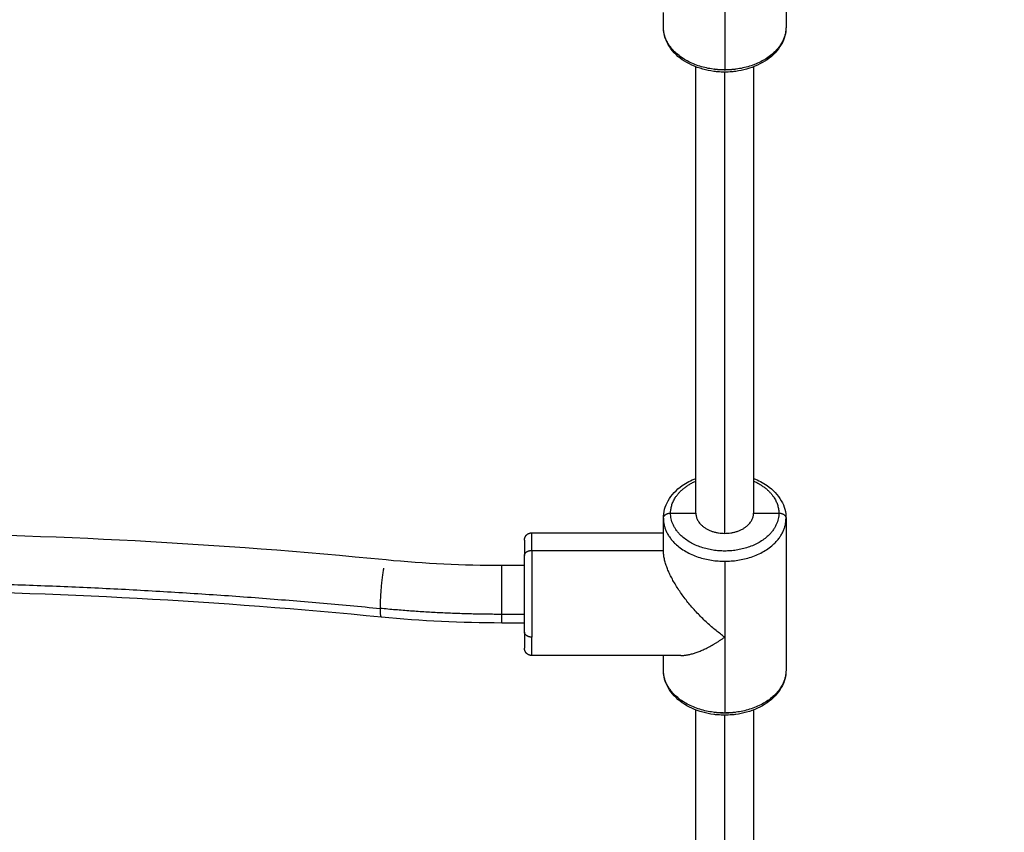
# Model space of a CAD drawing. Units: millimetres. Extents: x 2820.3 to 2838.4, y 1457.2 to 1472.5.
# Drawn here: x 2835.6 to 2835.9, y 1460.2 to 1460.4 of the extents above; entities that cross this region are included whole.
import ezdxf

# ---------------------------------------------------------------- set-up
doc = ezdxf.new("R2010")
doc.units = ezdxf.units.MM
doc.layers.add('DIASTASEIS', color=253, linetype='Continuous', lineweight=5)
doc.layers.add('Make2D$Visible$Curves', color=7, linetype='Continuous')
doc.layers.add('Make2D$Visible$Tangents', color=8, linetype='Continuous')
doc.styles.get("Standard").update_dxf_attribs({"font": 'ARIALN.TTF'})
doc.dimstyles.new('STANDARD_ACAD', dxfattribs={"dimtxt": 0.18, "dimasz": 0.15, "dimexe": 0.18, "dimexo": 0.0625, "dimgap": 0.09, "dimtad": 0, "dimtih": 1, "dimtoh": 1, "dimzin": 0, "dimdsep": 46, "dimtxsty": 'Standard', "dimblk": 'OBLIQUE', "dimcen": 0.09, "dimadec": 0, "dimazin": 0, "dimtfac": 1, "dimtofl": 0, "dimtmove": 0, "dimatfit": 3, "dimfxl": 1, "dimtolj": 1, "dimtzin": 0, "dimarcsym": 0})

# ---------------------------------------------------------------- blocks, each defined once
blk = doc.blocks.new('_Oblique')
at = {"color": 0, "linetype": 'ByBlock', "lineweight": -2}
blk.add_line((-0.5, -0.5), (0.5, 0.5), dxfattribs=at)
blk = doc.blocks.new('*D6')
at = {"layer": 'Defpoints', "color": 0}
for p in [(2827.15182, 1462.08459), (2837.42881, 1461.65206), (2827.15182, 1457.35265)]:
    blk.add_point(p, dxfattribs=at)
at = {"layer": 'DIASTASEIS', "color": 0, "lineweight": -2}
for p, q in [((2827.15182, 1462.02209), (2827.15182, 1457.17265)), ((2837.42881, 1461.58956), (2837.42881, 1457.17265)), ((2827.15182, 1457.35265), (2831.95843, 1457.35265)), ((2837.42881, 1457.35265), (2832.6222, 1457.35265))]:
    blk.add_line(p, q, dxfattribs=at)
at = {"layer": 'DIASTASEIS', "color": 0, "linetype": 'ByBlock', "lineweight": -2, "xscale": 0.15, "yscale": 0.15, "zscale": 0.15, "rotation": 180}
blk.add_blockref('_Oblique', (2827.15182, 1457.35265), dxfattribs=at)
at = {"layer": 'DIASTASEIS', "color": 0, "linetype": 'ByBlock', "lineweight": -2, "xscale": 0.15, "yscale": 0.15, "zscale": 0.15}
blk.add_blockref('_Oblique', (2837.42881, 1457.35265), dxfattribs=at)
at = {"layer": 'DIASTASEIS', "color": 0, "insert": (2832.29031, 1457.35265), "char_height": 0.18, "attachment_point": 5}
blk.add_mtext('\\A1;\\A1;10.30', dxfattribs=at)
blk = doc.blocks.new('*D7')
at = {"layer": 'Defpoints', "color": 0}
for p in [(2831.30633, 1465.172), (2838.15997, 1465.172), (2835.43534, 1458.32457)]:
    blk.add_point(p, dxfattribs=at)
at = {"layer": 'DIASTASEIS', "color": 0, "lineweight": -2}
for p, q in [((2831.36883, 1465.172), (2838.33997, 1465.172)), ((2838.15997, 1465.172), (2838.15997, 1461.93019)), ((2838.15997, 1458.32457), (2838.15997, 1461.56638)), ((2835.49784, 1458.32457), (2838.33997, 1458.32457))]:
    blk.add_line(p, q, dxfattribs=at)
at = {"layer": 'DIASTASEIS', "color": 0, "linetype": 'ByBlock', "lineweight": -2, "xscale": 0.15, "yscale": 0.15, "zscale": 0.15}
for p, rotation in [((2838.15997, 1465.172), 90), ((2838.15997, 1458.32457), 270)]:
    blk.add_blockref('_Oblique', p, dxfattribs=dict(at, rotation=rotation))
at = {"layer": 'DIASTASEIS', "color": 0, "insert": (2838.15997, 1461.74829), "char_height": 0.18, "attachment_point": 5}
blk.add_mtext('\\A1;\\A1;6.80', dxfattribs=at)
blk = doc.blocks.new('*D9')
at = {"layer": 'Defpoints', "color": 0}
for p in [(2832.11133, 1463.672), (2835.81033, 1459.76657), (2836.74726, 1459.76657)]:
    blk.add_point(p, dxfattribs=at)
at = {"layer": 'DIASTASEIS', "color": 0, "lineweight": -2}
for p, q in [((2832.17383, 1463.672), (2836.92726, 1463.672)), ((2836.74726, 1463.672), (2836.74726, 1461.90119)), ((2836.74726, 1459.76657), (2836.74726, 1461.53738)), ((2835.87283, 1459.76657), (2836.92726, 1459.76657))]:
    blk.add_line(p, q, dxfattribs=at)
at = {"layer": 'DIASTASEIS', "color": 0, "linetype": 'ByBlock', "lineweight": -2, "xscale": 0.15, "yscale": 0.15, "zscale": 0.15}
for p, rotation in [((2836.74726, 1463.672), 90), ((2836.74726, 1459.76657), 270)]:
    blk.add_blockref('_Oblique', p, dxfattribs=dict(at, rotation=rotation))
at = {"layer": 'DIASTASEIS', "color": 0, "insert": (2836.74726, 1461.71929), "char_height": 0.18, "attachment_point": 5}
blk.add_mtext('\\A1;\\A1;3.80', dxfattribs=at)
blk = doc.blocks.new('KATOPSH_S132')
at = {"layer": 'Make2D$Visible$Curves', "color": 0, "lineweight": -3}
for points, degree in [([(2825.63808, 1496.67554), (2825.63808, 1496.88757), (2825.63808, 1497.0996)], 2), ([(2825.65408, 1497.0996), (2825.65408, 1496.88757), (2825.65408, 1496.67554)], 2), ([(2825.62908, 1496.6224), (2825.62908, 1496.64344), (2825.62908, 1496.66448)], 2), ([(2825.66308, 1496.66448), (2825.66308, 1496.66246), (2825.66308, 1496.66044)], 2), ([(2825.65821, 1496.66044), (2825.67889, 1496.66044), (2825.69958, 1496.66044)], 2), ([(2825.70158, 1496.65144), (2825.70471, 1496.65144), (2825.70784, 1496.65144)], 2), ([(2825.70784, 1496.65144), (2825.71905, 1496.65144), (2825.73021, 1496.65089), (2825.74124, 1496.64981)], 3), ([(2825.74124, 1496.64981), (2825.78617, 1496.64541), (2825.83154, 1496.64293), (2825.87714, 1496.64242)], 3), ([(2825.70784, 1496.63544), (2825.70471, 1496.63544), (2825.70158, 1496.63544)], 2), ([(2825.73988, 1496.63387), (2825.7293, 1496.63491), (2825.71859, 1496.63544), (2825.70784, 1496.63544)], 3), ([(2825.87963, 1496.6264), (2825.83274, 1496.62684), (2825.78608, 1496.62935), (2825.73988, 1496.63387)], 3), ([(2825.66308, 1496.63131), (2825.66308, 1496.62685), (2825.66308, 1496.6224)], 2), ([(2825.69958, 1496.62644), (2825.68133, 1496.62644), (2825.66308, 1496.62644)], 2), ([(2825.63808, 1496.49722), (2825.63808, 1496.5591), (2825.63808, 1496.62097)], 2), ([(2825.65408, 1496.62097), (2825.65408, 1496.5591), (2825.65408, 1496.49722)], 2), ([(2825.62908, 1496.44408), (2825.62908, 1496.46512), (2825.62908, 1496.48616)], 2), ([(2825.66308, 1496.48616), (2825.66308, 1496.48414), (2825.66308, 1496.48212)], 2)]:
    blk.add_open_spline(points, degree=degree, dxfattribs=at)
for points, knots in [([(2825.62908, 1496.66448), (2825.62908, 1496.66616), (2825.62954, 1496.66781), (2825.63039, 1496.66933), (2825.63131, 1496.67095), (2825.63266, 1496.67238), (2825.63433, 1496.67355), (2825.63598, 1496.6747), (2825.63791, 1496.67559), (2825.64003, 1496.67618), (2825.641, 1496.67645), (2825.64201, 1496.67666), (2825.64304, 1496.67679), (2825.6434, 1496.67684), (2825.64375, 1496.67688), (2825.64476, 1496.67696), (2825.64542, 1496.67699), (2825.64608, 1496.67699), (2825.64674, 1496.67699), (2825.6474, 1496.67696), (2825.64841, 1496.67688), (2825.64877, 1496.67684), (2825.64912, 1496.67679), (2825.65015, 1496.67666), (2825.65116, 1496.67645), (2825.65214, 1496.67618), (2825.65425, 1496.67559), (2825.65619, 1496.6747), (2825.65784, 1496.67355), (2825.65951, 1496.67238), (2825.66086, 1496.67095), (2825.66177, 1496.66933), (2825.66263, 1496.66781), (2825.66308, 1496.66616), (2825.66308, 1496.66448)], [0, 0, 0, 0, 6.476828, 6.476828, 6.476828, 13.385814, 13.385814, 13.385814, 20.185735, 20.185735, 20.185735, 23.323456, 23.323456, 23.323456, 24.401164, 24.401164, 26.381142, 26.381142, 26.381142, 28.36112, 28.36112, 29.438829, 29.438829, 29.438829, 32.576549, 32.576549, 32.576549, 39.37647, 39.37647, 39.37647, 46.285456, 46.285456, 46.285456, 52.762284, 52.762284, 52.762284, 52.762284]), ([(2825.63808, 1496.61134), (2825.63672, 1496.61187), (2825.63546, 1496.61253), (2825.63433, 1496.61332), (2825.63266, 1496.61449), (2825.63131, 1496.61593), (2825.63039, 1496.61754), (2825.62954, 1496.61906), (2825.62908, 1496.62071), (2825.62908, 1496.6224)], [34.721905, 34.721905, 34.721905, 34.721905, 39.37647, 39.37647, 39.37647, 46.285456, 46.285456, 46.285456, 52.762284, 52.762284, 52.762284, 52.762284]), ([(2825.66308, 1496.6224), (2825.66308, 1496.62071), (2825.66263, 1496.61906), (2825.66177, 1496.61754), (2825.66086, 1496.61593), (2825.65951, 1496.61449), (2825.65784, 1496.61332), (2825.65671, 1496.61253), (2825.65544, 1496.61187), (2825.65408, 1496.61134)], [0, 0, 0, 0, 6.476828, 6.476828, 6.476828, 13.385814, 13.385814, 13.385814, 18.040453, 18.040453, 18.040453, 18.040453]), ([(2825.62908, 1496.48616), (2825.62908, 1496.48785), (2825.62954, 1496.4895), (2825.63039, 1496.49102), (2825.63131, 1496.49263), (2825.63266, 1496.49407), (2825.63433, 1496.49524), (2825.63598, 1496.49639), (2825.63791, 1496.49728), (2825.64003, 1496.49787), (2825.641, 1496.49814), (2825.64201, 1496.49834), (2825.64304, 1496.49848), (2825.6434, 1496.49853), (2825.64375, 1496.49856), (2825.64476, 1496.49865), (2825.64542, 1496.49868), (2825.64608, 1496.49868), (2825.64674, 1496.49868), (2825.6474, 1496.49865), (2825.64841, 1496.49856), (2825.64877, 1496.49853), (2825.64912, 1496.49848), (2825.65015, 1496.49834), (2825.65116, 1496.49814), (2825.65214, 1496.49787), (2825.65425, 1496.49728), (2825.65619, 1496.49639), (2825.65784, 1496.49524), (2825.65951, 1496.49407), (2825.66086, 1496.49263), (2825.66177, 1496.49102), (2825.66263, 1496.4895), (2825.66308, 1496.48785), (2825.66308, 1496.48616)], [0, 0, 0, 0, 6.476828, 6.476828, 6.476828, 13.385814, 13.385814, 13.385814, 20.185735, 20.185735, 20.185735, 23.323456, 23.323456, 23.323456, 24.401164, 24.401164, 26.381142, 26.381142, 26.381142, 28.36112, 28.36112, 29.438829, 29.438829, 29.438829, 32.576549, 32.576549, 32.576549, 39.37647, 39.37647, 39.37647, 46.285456, 46.285456, 46.285456, 52.762284, 52.762284, 52.762284, 52.762284])]:
    blk.add_open_spline(points, degree=3, knots=knots, dxfattribs=at)
for points, weights, degree, knots in [([(2825.64312, 1496.67621), (2825.64459, 1496.67642), (2825.64608, 1496.67642), (2825.64758, 1496.67642), (2825.64904, 1496.67621)], [0.931494283866, 0.960390554323, 1, 0.960400333937, 0.931508553558], 2, [20.375543, 20.375543, 20.375543, 23.561945, 23.561945, 26.74756, 26.74756, 26.74756]), ([(2825.69958, 1496.66044), (2825.7001, 1496.66044), (2825.70061, 1496.66024), (2825.701, 1496.65985), (2825.70119, 1496.65966), (2825.70134, 1496.65943), (2825.70149, 1496.65905), (2825.70153, 1496.65893), (2825.70156, 1496.65876), (2825.70156, 1496.65872), (2825.70157, 1496.65864), (2825.70158, 1496.6586), (2825.70158, 1496.65853), (2825.70158, 1496.65847), (2825.70158, 1496.65844)], [0.853569641252, 0.770234721349, 0.728567261398, 0.728567261398, 0.728567261398, 0.728567261398, 0.728567261398, 0.728567261398, 0.728567261398, 0.728567261398, 0.728567261398, 0.728567261398, 0.728567261398, 0.728567261398, 0.728567261398], 3, [0, 0, 0, 0, 1.611488, 1.611488, 1.611488, 2.449112, 2.449112, 2.845589, 2.845589, 2.9728, 2.9728, 3.097332, 3.097332, 3.188597, 3.188597, 3.188597, 3.188597]), ([(2825.70158, 1496.62844), (2825.70158, 1496.62841), (2825.70158, 1496.62835), (2825.70158, 1496.62828), (2825.70157, 1496.62824), (2825.70156, 1496.62815), (2825.70156, 1496.62811), (2825.70153, 1496.62794), (2825.70149, 1496.62782), (2825.70134, 1496.62745), (2825.70119, 1496.62722), (2825.701, 1496.62702), (2825.70061, 1496.62663), (2825.7001, 1496.62644), (2825.69958, 1496.62644)], [1, 1, 1, 1, 1, 1, 1, 1, 1, 1, 1, 1, 1, 1.05719095842, 1.17157287525], 3, [0, 0, 0, 0, 0.091264, 0.091264, 0.215797, 0.215797, 0.343008, 0.343008, 0.739484, 0.739484, 1.577109, 1.577109, 1.577109, 3.188597, 3.188597, 3.188597, 3.188597]), ([(2825.64312, 1496.4979), (2825.64459, 1496.4981), (2825.64608, 1496.4981), (2825.64758, 1496.4981), (2825.64904, 1496.4979)], [0.931494283865, 0.960390554323, 1, 0.960400333938, 0.931508553559], 2, [20.375543, 20.375543, 20.375543, 23.561945, 23.561945, 26.74756, 26.74756, 26.74756])]:
    blk.add_rational_spline(points, weights, degree=degree, knots=knots, dxfattribs=at)
for points, weights, degree in [([(2825.65821, 1496.66044), (2825.65488, 1496.66044), (2825.65057, 1496.65856), (2825.64608, 1496.65535)], [0.853569641252, 0.852530355828, 0.901340475411, 1], 3), ([(2825.70158, 1496.65395), (2825.70158, 1496.65844), (2825.70158, 1496.65844)], [1, 0.92220097167, 1], 2), ([(2825.64608, 1496.65535), (2825.65604, 1496.64825), (2825.66308, 1496.63829), (2825.66308, 1496.63131)], [1, 0.804737854124, 0.804737854124, 1], 3), ([(2825.70158, 1496.65395), (2825.70158, 1496.64325), (2825.70158, 1496.63274)], [1, 0.707106781187, 1], 2), ([(2825.70158, 1496.62844), (2825.70158, 1496.62844), (2825.70158, 1496.63274)], [1, 0.925540504018, 1], 2), ([(2825.64608, 1496.62658), (2825.63808, 1496.62658), (2825.63808, 1496.62097)], [1, 0.707106781187, 1], 2), ([(2825.65408, 1496.62097), (2825.65408, 1496.62658), (2825.64608, 1496.62658)], [1, 0.707106781187, 1], 2)]:
    blk.add_rational_spline(points, weights, degree=degree, dxfattribs=at)
at = {"layer": 'Make2D$Visible$Tangents', "color": 0, "lineweight": -3}
for points in [[(2825.64608, 1497.11101), (2825.64608, 1496.894), (2825.64608, 1496.67699)], [(2825.64608, 1496.65535), (2825.64608, 1496.66587), (2825.64608, 1496.67639)], [(2825.64608, 1496.63431), (2825.64608, 1496.64483), (2825.64608, 1496.65535)], [(2825.70158, 1496.64904), (2825.70471, 1496.64904), (2825.70784, 1496.64904)], [(2825.69958, 1496.63131), (2825.68133, 1496.63131), (2825.66308, 1496.63131)], [(2825.64608, 1496.62658), (2825.64608, 1496.56263), (2825.64608, 1496.49868)], [(2825.63808, 1496.62097), (2825.63458, 1496.62097), (2825.63108, 1496.62097)], [(2825.66108, 1496.62097), (2825.65758, 1496.62097), (2825.65408, 1496.62097)], [(2825.64608, 1496.47704), (2825.64608, 1496.48756), (2825.64608, 1496.49808)]]:
    blk.add_open_spline(points, degree=2, dxfattribs=at)
for points, weights in [([(2825.62908, 1496.66448), (2825.62908, 1496.67639), (2825.64608, 1496.67639)], [1, 0.707106781187, 1]), ([(2825.64608, 1496.67639), (2825.66308, 1496.67639), (2825.66308, 1496.66448)], [1, 0.707106781186, 1]), ([(2825.69958, 1496.66044), (2825.69958, 1496.66044), (2825.69958, 1496.65535)], [1, 0.92220097167, 1]), ([(2825.69958, 1496.65535), (2825.70158, 1496.65535), (2825.70158, 1496.65395)], [1, 0.707106781187, 1]), ([(2825.69958, 1496.63131), (2825.69958, 1496.64323), (2825.69958, 1496.65535)], [1, 0.707106781187, 1]), ([(2825.70784, 1496.65144), (2825.70784, 1496.65144), (2825.70784, 1496.64904)], [0.853569641252, 0.852010713116, 1]), ([(2825.74124, 1496.64981), (2825.74153, 1496.64978), (2825.74153, 1496.6474)], [0.853557881074, 0.852742455492, 1]), ([(2825.70784, 1496.64904), (2825.72475, 1496.64904), (2825.74153, 1496.6474)], [1, 0.997894170503, 1]), ([(2825.74153, 1496.6474), (2825.74153, 1496.64175), (2825.74057, 1496.63619)], [1, 0.708979179316, 0.996279143351]), ([(2825.8771, 1496.64003), (2825.80903, 1496.6408), (2825.74153, 1496.6474)], [0.99956972878, 0.998137399785, 1]), ([(2825.64608, 1496.63431), (2825.62908, 1496.63431), (2825.62908, 1496.6224)], [1, 0.707106781187, 1]), ([(2825.66308, 1496.6224), (2825.66308, 1496.63431), (2825.64608, 1496.63431)], [1, 0.707106781187, 1]), ([(2825.70158, 1496.63274), (2825.70158, 1496.63131), (2825.69958, 1496.63131)], [1, 0.707106781187, 1]), ([(2825.69958, 1496.63131), (2825.69958, 1496.62644), (2825.69958, 1496.62644)], [1, 0.925540504018, 1]), ([(2825.63108, 1496.62097), (2825.62908, 1496.62097), (2825.62908, 1496.6224)], [1, 0.707106781187, 1]), ([(2825.63808, 1496.61208), (2825.63108, 1496.61517), (2825.63108, 1496.62097)], [0.864238957839, 0.813995014835, 1]), ([(2825.66108, 1496.62097), (2825.66108, 1496.61517), (2825.65408, 1496.61208)], [1, 0.813990596889, 0.864241344736]), ([(2825.66308, 1496.6224), (2825.66308, 1496.62097), (2825.66108, 1496.62097)], [1, 0.707106781187, 1]), ([(2825.62908, 1496.48616), (2825.62908, 1496.49808), (2825.64608, 1496.49808)], [1, 0.707106781187, 1]), ([(2825.64608, 1496.49808), (2825.66308, 1496.49808), (2825.66308, 1496.48616)], [1, 0.707106781186, 1])]:
    blk.add_rational_spline(points, weights, degree=2, dxfattribs=at)
for points, weights, knots in [([(2825.70784, 1496.64904), (2825.70784, 1496.64334), (2825.70784, 1496.63773), (2825.70784, 1496.63544), (2825.70784, 1496.63544)], [1, 0.707106781187, 1, 0.85509606807, 0.853569641252], [25.132741, 25.132741, 25.132741, 37.699112, 37.699112, 43.91611, 43.91611, 43.91611]), ([(2825.63108, 1496.62097), (2825.63108, 1496.63148), (2825.64608, 1496.63148), (2825.66108, 1496.63148), (2825.66108, 1496.62097)], [1, 0.707106781187, 1, 0.707106781187, 1], [-47.12389, -47.12389, -47.12389, -23.561945, -23.561945, 0, 0, 0])]:
    blk.add_rational_spline(points, weights, degree=2, knots=knots, dxfattribs=at)
blk = doc.blocks.new('s132-')
at = {"color": 0}
blk.add_blockref('KATOPSH_S132', (5.2788, -31.54687), dxfattribs=at)

msp = doc.modelspace()

# ---------------------------------------------------------------- block references
at = {"rotation": 180}
msp.add_blockref('s132-', (5666.73522, 2925.33071), dxfattribs=at)

# ---------------------------------------------------------------- dimensions: what is measured, and where the dimension line sits
at = {"layer": 'DIASTASEIS'}
for base, p1, p2, angle, text, picture, middle in [((2838.15997, 1465.172), (2835.43534, 1458.32457), (2831.30633, 1465.172), 270, '\\A1;<>0', '*D7', (2838.15997, 1461.74829)), ((2836.74726, 1459.76657), (2832.11133, 1463.672), (2835.81033, 1459.76657), 270, '\\A1;3.80', '*D9', (2836.74726, 1461.71929)), ((2827.15182, 1457.35265), (2837.42881, 1461.65206), (2827.15182, 1462.08459), 180, '\\A1;<>0', '*D6', (2832.29031, 1457.35265))]:
    dim = msp.add_linear_dim(base=base, p1=p1, p2=p2, angle=angle, text=text, dimstyle='STANDARD_ACAD', override={"dimdec": 1, "dimtxsty": 'Standard', "dimtmove": 2}, dxfattribs=at)
    dim.commit()
    dim.dimension.update_dxf_attribs({"geometry": picture, "text_midpoint": middle})

doc.saveas('drawing.dxf')
